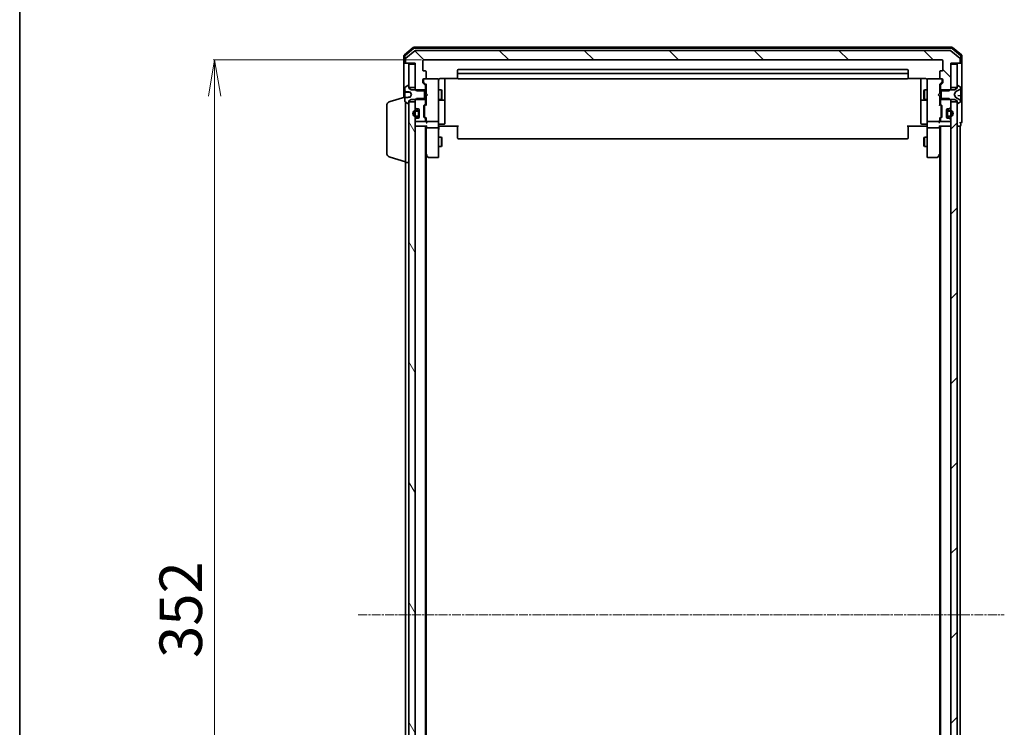
# Model space of a CAD drawing. Units: millimetres. Extents: x 7 to 8073, y 4 to 1690.
# Drawn here: x 213 to 525, y 1038 to 1262 of the extents above; entities that cross this region are included whole.
import ezdxf

# ---------------------------------------------------------------- set-up
doc = ezdxf.new("R2010")
doc.units = ezdxf.units.MM
doc.header["$LTSCALE"] = 0.5
doc.linetypes.add('CHAIN', pattern=[0.3543, 0.2362, -0.0295, 0.0591, -0.0295])
doc.layers.get('Defpoints').update_dxf_attribs({"lineweight": 25})
for name, color, linetype, lineweight in [('Border (ISO)', 7, 'Continuous', 35), ('Centerline (ISO)', 131, 'Continuous', 18), ('Dimension (ISO)', 7, 'Continuous', 18), ('Hatch (ISO)', 1, 'Continuous', 18), ('Visible (ISO)', 7, 'Continuous', 35)]:
    doc.layers.add(name, color=color, linetype=linetype, lineweight=lineweight)
doc.styles.add('Note Text (TK)', font='MS PGothic.ttf')
doc.dimstyles.new('Default - Method 1b (TK)', dxfattribs={"dimscale": 0.5, "dimtxt": 2.5, "dimasz": 2.5, "dimexe": 1, "dimexo": 1.5, "dimgap": 1, "dimtad": 1, "dimrnd": 1e-08, "dimdsep": 46, "dimtxsty": 'Note Text (TK)', "dimblk": 'OPEN', "dimcen": 0.09, "dimdle": 5, "dimclrd": 100, "dimclre": 100, "dimclrt": 7, "dimadec": 1, "dimazin": 1, "dimtfac": 1, "dimtmove": 0, "dimatfit": 3, "dimldrblk": 'OPEN', "dimfxl": 1, "dimtolj": 1, "dimlwd": -1, "dimlwe": -1, "dimarcsym": 0})

# ---------------------------------------------------------------- blocks, each defined once
blk = doc.blocks.new('Borders tk図枠')
at = {"layer": 'Border (ISO)'}
blk.add_line((14.5, 289), (14.5, 8), dxfattribs=at)
blk = doc.blocks.new('_Open')
at = {"color": 0, "linetype": 'ByBlock', "lineweight": -2}
for p, q in [((-1, 0.167), (0, 0)), ((-1, -0.167), (0, 0)), ((0, 0), (-1, 0))]:
    blk.add_line(p, q, dxfattribs=at)
blk = doc.blocks.new('*D20')
at = {"layer": 'Defpoints', "color": 0}
for p in [(341, 1249.44), (274.62, 897.44), (341, 897.44)]:
    blk.add_point(p, dxfattribs=at)
at = {"layer": 'Dimension (ISO)', "color": 100}
for p, q in [((340.25, 1249.44), (274.12, 1249.44)), ((274.62, 1237.94), (274.62, 908.94)), ((340.25, 897.44), (274.12, 897.44))]:
    blk.add_line(p, q, dxfattribs=at)
at = {"layer": 'Dimension (ISO)', "color": 100, "xscale": 11.5, "yscale": 11.5, "zscale": 11.5}
for p, rotation in [((274.62, 1249.44), 90), ((274.62, 897.44), 270)]:
    blk.add_blockref('_Open', p, dxfattribs=dict(at, rotation=rotation))
at = {"layer": 'Dimension (ISO)', "color": 7, "insert": (263.87, 1059.71), "char_height": 13.5, "attachment_point": 4, "rotation": 90, "style": 'Note Text (TK)'}
blk.add_mtext('\\A1;352', dxfattribs=at)

msp = doc.modelspace()

# ---------------------------------------------------------------- hatches: boundary and pattern name
at = {"layer": 'Hatch (ISO)'}
h = msp.add_hatch(dxfattribs=at)
h.set_pattern_fill('ANSI31', color=256, scale=152.4, angle=90.00021, style=0)
h.set_pattern_definition([(135.0002, (125.75, -44), (-13.47033, -13.47043), [])])
edge = h.paths.add_edge_path()
edge.add_ellipse((510.9045, 1248.7379), major_axis=(0.3, 0), ratio=1, start_angle=270, end_angle=360)
edge.add_line((511.2045, 1248.7379), (511.2045, 1249.7974))
edge.add_ellipse((510.9045, 1249.7974), major_axis=(0, 0.3), ratio=1, start_angle=270, end_angle=320.194429)
edge.add_line((511.0965, 1250.0278), (508.2879, 1252.3683))
edge.add_ellipse((508.0958, 1252.1379), major_axis=(-0.2305, 0.1921), ratio=1, start_angle=270, end_angle=309.805571)
edge.add_line((508.0958, 1252.4379), (338.3131, 1252.4379))
edge.add_ellipse((338.3131, 1252.1379), major_axis=(-0.3, 0), ratio=1, start_angle=270, end_angle=309.805571)
edge.add_line((338.121, 1252.3683), (335.3124, 1250.0278))
edge.add_ellipse((335.5045, 1249.7974), major_axis=(-0.2305, -0.1921), ratio=1, start_angle=270, end_angle=320.194429)
edge.add_line((335.2045, 1249.7974), (335.2045, 1248.7379))
edge.add_ellipse((335.5045, 1248.7379), major_axis=(0, -0.3), ratio=1, start_angle=270, end_angle=360)
edge.add_line((335.5045, 1248.4379), (338.2045, 1248.4379))
edge.add_line((338.2045, 1248.4379), (338.2045, 1248.1379))
edge.add_line((338.2045, 1248.1379), (338.2045, 1240.6879))
edge.add_line((338.2045, 1240.6879), (338.2045, 1240.1674))
edge.add_line((338.2045, 1240.1674), (338.434, 1239.9379))
edge.add_line((338.434, 1239.9379), (338.7045, 1239.6674))
edge.add_line((338.7045, 1239.6674), (341.2045, 1239.6674))
edge.add_line((341.2045, 1239.6674), (341.5045, 1239.6674))
edge.add_line((341.5045, 1239.6674), (341.5045, 1241.2636))
edge.add_ellipse((341.2045, 1241.2636), major_axis=(0, 0.3), ratio=1, start_angle=270, end_angle=315)
edge.add_line((341.4166, 1241.4757), (340.7923, 1242.1))
edge.add_ellipse((341.0045, 1242.3121), major_axis=(-0.2121, 0.2121), ratio=1, start_angle=45, end_angle=90, ccw=False)
edge.add_line((340.7045, 1242.3121), (340.7045, 1243.1379))
edge.add_ellipse((341.0045, 1243.1379), major_axis=(0, 0.3), ratio=1, start_angle=0, end_angle=90, ccw=False)
edge.add_line((341.0045, 1243.4379), (341.4045, 1243.4379))
edge.add_ellipse((341.4045, 1243.7379), major_axis=(0.3, 0), ratio=1, start_angle=270, end_angle=360)
edge.add_line((341.7045, 1243.7379), (341.7045, 1245.6379))
edge.add_ellipse((341.4045, 1245.6379), major_axis=(0, 0.3), ratio=1, start_angle=270, end_angle=360)
edge.add_line((341.4045, 1245.9379), (341.0045, 1245.9379))
edge.add_ellipse((341.0045, 1246.2379), major_axis=(-0.3, 0), ratio=1, start_angle=0, end_angle=90, ccw=False)
edge.add_line((340.7045, 1246.2379), (340.7045, 1249.1379))
edge.add_ellipse((341.0045, 1249.1379), major_axis=(0, 0.3), ratio=1, start_angle=0, end_angle=90, ccw=False)
edge.add_line((341.0045, 1249.4379), (505.4045, 1249.4379))
edge.add_ellipse((505.4045, 1249.1379), major_axis=(0.3, 0), ratio=1, start_angle=0, end_angle=90, ccw=False)
edge.add_line((505.7045, 1249.1379), (505.7045, 1246.2379))
edge.add_ellipse((505.4045, 1246.2379), major_axis=(0, -0.3), ratio=1, start_angle=0, end_angle=90, ccw=False)
edge.add_line((505.4045, 1245.9379), (505.0045, 1245.9379))
edge.add_ellipse((505.0045, 1245.6379), major_axis=(-0.3, 0), ratio=1, start_angle=270, end_angle=360)
edge.add_line((504.7045, 1245.6379), (504.7045, 1243.7379))
edge.add_ellipse((505.0045, 1243.7379), major_axis=(0, -0.3), ratio=1, start_angle=270, end_angle=360)
edge.add_line((505.0045, 1243.4379), (505.4045, 1243.4379))
edge.add_ellipse((505.4045, 1243.1379), major_axis=(0.3, 0), ratio=1, start_angle=0, end_angle=90, ccw=False)
edge.add_line((505.7045, 1243.1379), (505.7045, 1242.3121))
edge.add_ellipse((505.4045, 1242.3121), major_axis=(0, -0.3), ratio=1, start_angle=45, end_angle=90, ccw=False)
edge.add_line((505.6166, 1242.1), (504.9923, 1241.4757))
edge.add_ellipse((505.2045, 1241.2636), major_axis=(-0.2121, -0.2121), ratio=1, start_angle=270, end_angle=315)
edge.add_line((504.9045, 1241.2636), (504.9045, 1239.6674))
edge.add_line((504.9045, 1239.6674), (505.2045, 1239.6674))
edge.add_line((505.2045, 1239.6674), (507.7045, 1239.6674))
edge.add_line((507.7045, 1239.6674), (507.975, 1239.9379))
edge.add_line((507.975, 1239.9379), (508.2045, 1240.1674))
edge.add_line((508.2045, 1240.1674), (508.2045, 1240.6879))
edge.add_line((508.2045, 1240.6879), (508.2045, 1248.1379))
edge.add_line((508.2045, 1248.1379), (508.2045, 1248.4379))
edge.add_line((508.2045, 1248.4379), (510.9045, 1248.4379))
h = msp.add_hatch(dxfattribs=at)
h.set_pattern_fill('ANSI31', color=256, scale=152.4, angle=105.000246, style=0)
h.set_pattern_definition([(150.0002, (125.75, -44), (-9.52493, -16.49782), [])])
edge = h.paths.add_edge_path()
edge.add_ellipse((336.1045, 1235.6379), major_axis=(0.1, 0), ratio=1, start_angle=270, end_angle=360)
edge.add_line((336.2045, 1235.6379), (336.2045, 1236.1879))
edge.add_line((336.2045, 1236.1879), (336.2045, 1236.4379))
edge.add_line((336.2045, 1236.4379), (337.0045, 1236.9379))
edge.add_line((337.0045, 1236.9379), (338.434, 1236.9379))
edge.add_line((338.434, 1236.9379), (341.2045, 1236.9379))
edge.add_line((341.2045, 1236.9379), (341.2045, 1237.2084))
edge.add_line((341.2045, 1237.2084), (341.2045, 1239.6674))
edge.add_line((341.2045, 1239.6674), (341.2045, 1239.9379))
edge.add_line((341.2045, 1239.9379), (338.434, 1239.9379))
edge.add_line((338.434, 1239.9379), (337.0045, 1239.9379))
edge.add_line((337.0045, 1239.9379), (336.2045, 1240.4379))
edge.add_line((336.2045, 1240.4379), (336.2045, 1240.6879))
edge.add_line((336.2045, 1240.6879), (336.2045, 1241.2379))
edge.add_ellipse((336.1045, 1241.2379), major_axis=(0, 0.1), ratio=1, start_angle=270, end_angle=360)
edge.add_line((336.1045, 1241.3379), (336.0637, 1241.3379))
edge.add_ellipse((336.0637, 1241.1379), major_axis=(-0.2, 0), ratio=1, start_angle=270, end_angle=303.023868)
edge.add_line((335.9547, 1241.3056), (335.0955, 1240.747))
edge.add_ellipse((335.2045, 1240.5793), major_axis=(-0.1677, -0.109), ratio=1, start_angle=270, end_angle=326.976132)
edge.add_line((335.0045, 1240.5793), (335.0045, 1239.4667))
edge.add_spline(control_points=[(335.0045, 1239.4667), (335.0045, 1239.4583), (335.0061, 1239.4483), (335.0115, 1239.4335), (335.0158, 1239.4258), (335.0249, 1239.4154), (335.031, 1239.4107), (335.0407, 1239.4061), (335.0455, 1239.4047), (335.0501, 1239.4042)], knot_values=[0.02547501, 0.02547501, 0.02547501, 0.02547501, 0.02799943, 0.02799943, 0.03021214, 0.03021214, 0.032136, 0.032136, 0.0334365, 0.0334365, 0.0334365, 0.0334365], degree=3, periodic=0)
edge.add_spline(control_points=[(335.0501, 1239.4042), (335.768, 1239.3267), (336.6498, 1239.2371)], knot_values=[0, 0, 0, 0.16123746, 0.16123746, 0.16123746], weights=[1, 1.00378766, 1.0001704], degree=2, periodic=0)
edge.add_spline(control_points=[(336.6498, 1239.2371), (336.6553, 1239.2365), (336.6607, 1239.235), (336.6711, 1239.2305), (336.676, 1239.2274), (336.6877, 1239.2179), (336.6936, 1239.2105), (336.698, 1239.2023)], knot_values=[-0.00618774, -0.00618774, -0.00618774, -0.00618774, -0.0045225, -0.0045225, -0.00278475, -0.00278475, 0, 0, 0, 0], degree=3, periodic=0)
edge.add_line((336.698, 1239.2023), (337.1045, 1238.4379))
edge.add_line((337.1045, 1238.4379), (336.698, 1237.6734))
edge.add_spline(control_points=[(336.698, 1237.6734), (336.6947, 1237.6672), (336.6904, 1237.6614), (336.6804, 1237.6515), (336.6748, 1237.6473), (336.6627, 1237.6413), (336.6563, 1237.6393), (336.6498, 1237.6387)], knot_values=[-0.0061584, -0.0061584, -0.0061584, -0.0061584, -0.0040444, -0.0040444, -0.00196216, -0.00196216, 0, 0, 0, 0], degree=3, periodic=0)
edge.add_spline(control_points=[(336.6498, 1237.6387), (335.768, 1237.5491), (335.0501, 1237.4715)], knot_values=[0.00371031, 0.00371031, 0.00371031, 0.16494777, 0.16494777, 0.16494777], weights=[1.0001704, 1.00378766, 1], degree=2, periodic=0)
edge.add_spline(control_points=[(335.0501, 1237.4715), (335.0455, 1237.471), (335.0407, 1237.4696), (335.031, 1237.4651), (335.0249, 1237.4603), (335.0158, 1237.45), (335.0115, 1237.4422), (335.0061, 1237.4274), (335.0045, 1237.4174), (335.0045, 1237.409)], knot_values=[0.00042156, 0.00042156, 0.00042156, 0.00042156, 0.00172206, 0.00172206, 0.00364592, 0.00364592, 0.00585862, 0.00585862, 0.00838305, 0.00838305, 0.00838305, 0.00838305], degree=3, periodic=0)
edge.add_line((335.0045, 1237.409), (335.0045, 1236.2964))
edge.add_ellipse((335.2045, 1236.2964), major_axis=(0, -0.2), ratio=1, start_angle=270, end_angle=326.976132)
edge.add_line((335.0955, 1236.1287), (335.9547, 1235.5702))
edge.add_ellipse((336.0637, 1235.7379), major_axis=(0.1677, -0.109), ratio=1, start_angle=270, end_angle=303.023868)
edge.add_line((336.0637, 1235.5379), (336.1045, 1235.5379))
h = msp.add_hatch(dxfattribs=at)
h.set_pattern_fill('ANSI31', color=256, scale=152.4, angle=75.000175, style=0)
h.set_pattern_definition([(120.0002, (125.75, -44), (-16.49775, -9.52505), [])])
h.paths.add_polyline_path([(338.2045, 1236.1879), (336.2045, 1236.1879), (336.2045, 1235.6379), (336.2045, 911.2379), (336.2045, 910.6879), (338.2045, 910.6879), (338.2045, 912.3136), (338.2045, 913.4779), (338.2045, 913.6885), (338.2045, 915.1873), (338.2045, 915.3979), (338.2045, 916.5621), (338.2045, 916.6379), (338.2045, 1230.2379), (338.2045, 1230.3136), (338.2045, 1231.4779), (338.2045, 1231.6885), (338.2045, 1233.1873), (338.2045, 1233.3979), (338.2045, 1234.5621)])
h = msp.add_hatch(dxfattribs=at)
h.set_pattern_fill('ANSI31', color=256, scale=152.4, style=0)
h.set_pattern_definition([(45, (125.75, -44), (-13.47038, 13.47038), [])])
h.paths.add_polyline_path([(510.2045, 1236.1879), (508.2045, 1236.1879), (508.2045, 1234.5621), (508.2045, 1233.3979), (508.2045, 1233.1873), (508.2045, 1231.6885), (508.2045, 1231.4779), (508.2045, 1230.3136), (508.2045, 1230.2379), (508.2045, 916.6379), (508.2045, 916.5621), (508.2045, 915.3979), (508.2045, 915.1873), (508.2045, 913.6885), (508.2045, 913.4779), (508.2045, 912.3136), (508.2045, 910.6879), (510.2045, 910.6879), (510.2045, 911.2379), (510.2045, 1235.6379)])

# ---------------------------------------------------------------- linework, layer by layer
at = {"layer": 'Centerline (ISO)', "linetype": 'CHAIN', "ltscale": 23.990969}
msp.add_line((320.2045, 1073.4379), (525.2045, 1073.4379), dxfattribs=at)
at = {"layer": 'Visible (ISO)'}
for p, q in [((337.621, 1253.3683), (334.8124, 1251.0278)), ((337.7296, 1253.0683), (335.1124, 1250.8873)), ((508.5958, 1253.4379), (337.8131, 1253.4379)), ((508.4872, 1253.1379), (337.9217, 1253.1379)), ((511.2965, 1250.8873), (508.6793, 1253.0683)), ((511.5965, 1251.0278), (508.7879, 1253.3683)), ((334.7045, 1250.7974), (334.7045, 1248.7379)), ((335.0045, 1250.6568), (335.0045, 1248.7379)), ((338.121, 1252.3683), (335.3124, 1250.0278)), ((508.0958, 1252.4379), (338.3131, 1252.4379)), ((511.0965, 1250.0278), (508.2879, 1252.3683)), ((511.4045, 1248.7379), (511.4045, 1250.6568)), ((511.7045, 1248.7379), (511.7045, 1250.7974)), ((334.7045, 1248.7379), (334.7045, 1237.5879)), ((335.3045, 1248.4379), (335.0045, 1248.4379)), ((335.2045, 1249.7974), (335.2045, 1248.7379)), ((335.3045, 1248.4379), (335.5045, 1248.4379)), ((335.5045, 1248.4379), (338.2045, 1248.4379)), ((338.2045, 1248.1379), (336.2045, 1248.1379)), ((336.2045, 1248.1379), (336.2045, 1240.6879)), ((338.2045, 1248.4379), (338.2045, 1240.1674)), ((338.2045, 1240.6879), (338.2045, 1248.1379)), ((340.7045, 1246.2379), (340.7045, 1249.1379)), ((341.0045, 1249.4379), (505.4045, 1249.4379)), ((505.7045, 1249.1379), (505.7045, 1246.2379)), ((508.2045, 1240.1674), (508.2045, 1248.4379)), ((508.2045, 1248.4379), (510.9045, 1248.4379)), ((510.2045, 1248.1379), (508.2045, 1248.1379)), ((508.2045, 1248.1379), (508.2045, 1240.6879)), ((510.2045, 1240.6879), (510.2045, 1248.1379)), ((510.9045, 1248.4379), (511.1045, 1248.4379)), ((511.4045, 1248.4379), (511.1045, 1248.4379)), ((511.2045, 1248.7379), (511.2045, 1249.7974)), ((511.7045, 1233.4379), (511.7045, 1248.7379)), ((341.4045, 1245.9379), (341.0045, 1245.9379)), ((341.7045, 1243.7379), (341.7045, 1245.6379)), ((351.7045, 1246.1379), (351.7045, 1244.8379)), ((351.7045, 1244.8379), (351.7045, 1244.645)), ((351.7045, 1244.5036), (351.7045, 1244.645)), ((351.7045, 1244.5036), (351.7045, 1243.7965)), ((351.7045, 1243.7379), (351.7045, 1243.7965)), ((494.4045, 1246.4379), (352.0045, 1246.4379)), ((494.4045, 1245.1379), (352.0045, 1245.1379)), ((494.7045, 1244.8379), (494.7045, 1246.1379)), ((494.7045, 1244.645), (494.7045, 1244.8379)), ((494.7045, 1244.645), (494.7045, 1244.5036)), ((494.7045, 1243.7965), (494.7045, 1244.5036)), ((494.7045, 1243.7965), (494.7045, 1243.7379)), ((504.7045, 1245.6379), (504.7045, 1243.7379)), ((505.4045, 1245.9379), (505.0045, 1245.9379)), ((335.0045, 1240.5793), (335.0045, 1239.4667)), ((335.9547, 1241.3056), (335.0955, 1240.747)), ((336.1045, 1241.3379), (336.0637, 1241.3379)), ((336.2045, 1240.4379), (336.2045, 1241.2379)), ((336.2045, 1240.6879), (338.2045, 1240.6879)), ((340.7045, 1242.3121), (340.7045, 1243.1379)), ((341.4166, 1241.4757), (340.7923, 1242.1)), ((340.9045, 1243.1379), (340.9045, 1242.6487)), ((340.9045, 1242.6487), (340.9045, 1242.5122)), ((340.9923, 1242.3), (341.7045, 1241.5879)), ((341.0045, 1243.4379), (341.4045, 1243.4379)), ((345.4045, 1243.4379), (341.4045, 1243.4379)), ((341.5045, 1239.6674), (341.5045, 1241.2636)), ((341.7045, 1241.764), (341.7045, 1238.8519)), ((345.4278, 1243.4379), (345.4045, 1243.4379)), ((345.7045, 1242.2525), (345.7045, 1243.1379)), ((345.7045, 1231.0561), (345.7045, 1242.2525)), ((346.2045, 1243.5277), (351.7904, 1243.5277)), ((347.7045, 1237.1149), (347.7045, 1243.5277)), ((352.0045, 1243.4379), (494.4045, 1243.4379)), ((494.6185, 1243.5277), (500.2045, 1243.5277)), ((498.7045, 1243.5277), (498.7045, 1237.1149)), ((500.7045, 1243.1379), (500.7045, 1242.2525)), ((500.7045, 1242.2525), (500.7045, 1231.0561)), ((501.0045, 1243.4379), (500.9811, 1243.4379)), ((505.0045, 1243.4379), (501.0045, 1243.4379)), ((505.4166, 1242.3), (504.7045, 1241.5879)), ((504.7045, 1238.8519), (504.7045, 1241.764)), ((504.9045, 1241.2636), (504.9045, 1239.6674)), ((505.6166, 1242.1), (504.9923, 1241.4757)), ((505.0045, 1243.4379), (505.4045, 1243.4379)), ((505.5045, 1242.6487), (505.5045, 1243.1379)), ((505.5045, 1242.5122), (505.5045, 1242.6487)), ((505.7045, 1243.1379), (505.7045, 1242.3121)), ((508.2045, 1240.6879), (510.2045, 1240.6879)), ((510.2045, 1241.2379), (510.2045, 1240.4379)), ((510.3452, 1241.3379), (510.3045, 1241.3379)), ((511.3135, 1240.747), (510.4542, 1241.3056)), ((511.4045, 1240.4979), (511.4045, 1240.5793)), ((511.4045, 1240.44), (511.4045, 1240.4979)), ((330.2734, 1236.2586), (335.0045, 1237.6779)), ((335.0045, 1239.282), (335.0045, 1239.4667)), ((335.0045, 1239.282), (335.0045, 1239.0307)), ((335.0045, 1239.0307), (335.0045, 1238.6569)), ((335.0045, 1237.5242), (335.0045, 1238.6569)), ((335.0045, 1237.5242), (335.0045, 1237.409)), ((335.0045, 1237.409), (335.0045, 1236.2964)), ((335.0501, 1239.2322), (336.6236, 1239.0945)), ((337.0045, 1239.9379), (336.2045, 1240.4379)), ((336.698, 1239.2023), (337.1045, 1238.4379)), ((337.1045, 1238.4379), (336.698, 1237.6734)), ((341.2045, 1239.9379), (337.0045, 1239.9379)), ((338.2045, 1240.1674), (338.7045, 1239.6674)), ((338.2045, 1240.1674), (338.2045, 1239.9379)), ((338.7045, 1239.6674), (341.5045, 1239.6674)), ((341.2045, 1236.9379), (341.2045, 1239.9379)), ((341.5045, 1239.9379), (341.7045, 1239.9379)), ((341.5045, 1239.6674), (341.5045, 1237.2084)), ((341.7045, 1238.8519), (341.7645, 1238.7919)), ((341.7645, 1237.9119), (341.7045, 1237.8519)), ((341.7045, 1237.8519), (341.7045, 1235.1118)), ((342.2045, 1238.3519), (341.7645, 1238.7919)), ((342.2045, 1238.3519), (341.7645, 1237.9119)), ((345.7045, 1239.9379), (346.5545, 1239.9379)), ((346.5545, 1236.9379), (346.5545, 1239.9379)), ((346.7078, 1239.6311), (346.5545, 1239.9379)), ((346.7078, 1239.6311), (346.7078, 1237.2446)), ((499.7011, 1239.6311), (499.8545, 1239.9379)), ((499.7011, 1237.2446), (499.7011, 1239.6311)), ((499.8545, 1239.9379), (499.8545, 1236.9379)), ((500.7045, 1239.9379), (499.8545, 1239.9379)), ((504.2045, 1238.3519), (504.6445, 1238.7919)), ((504.2045, 1238.3519), (504.6445, 1237.9119)), ((504.6445, 1238.7919), (504.7045, 1238.8519)), ((504.7045, 1237.8519), (504.6445, 1237.9119)), ((504.9045, 1239.9379), (504.7045, 1239.9379)), ((504.7045, 1235.1118), (504.7045, 1237.8519)), ((504.9045, 1239.6674), (507.7045, 1239.6674)), ((504.9045, 1237.2084), (504.9045, 1239.6674)), ((509.4045, 1239.9379), (505.2045, 1239.9379)), ((505.2045, 1239.9379), (505.2045, 1236.9379)), ((507.7045, 1239.6674), (508.2045, 1240.1674)), ((508.2045, 1239.9379), (508.2045, 1240.1674)), ((509.3045, 1238.4379), (509.8082, 1239.3854)), ((509.8082, 1237.4904), (509.3045, 1238.4379)), ((510.2045, 1240.4379), (509.4045, 1239.9379)), ((509.8302, 1239.4067), (511.1267, 1240.05)), ((511.1267, 1236.8257), (509.8302, 1237.4691)), ((511.3588, 1238.0261), (510.4664, 1238.1042)), ((511.4045, 1239.6607), (511.4045, 1240.44)), ((511.4045, 1239.6607), (511.4045, 1238.7831)), ((511.4045, 1238.733), (511.4045, 1238.7831)), ((511.4045, 1237.9763), (511.4045, 1238.733)), ((511.4045, 1237.9763), (511.4045, 1237.1771)), ((329.2045, 1220.0539), (329.2045, 1234.8218)), ((335.0955, 1236.1287), (335.9547, 1235.5702)), ((335.2045, 1216.9379), (335.2045, 1236.0579)), ((336.0637, 1235.5379), (336.1045, 1235.5379)), ((336.2045, 1236.4379), (337.0045, 1236.9379)), ((336.2045, 1235.6379), (336.2045, 1236.4379)), ((338.2045, 1236.1879), (336.2045, 1236.1879)), ((336.2045, 1236.1879), (336.2045, 910.6879)), ((337.0045, 1236.9379), (341.2045, 1236.9379)), ((338.7045, 1237.2084), (338.2045, 1236.7084)), ((338.2045, 1236.9379), (338.2045, 1236.7084)), ((338.2045, 1236.7084), (338.2045, 1234.5621)), ((338.2045, 910.6879), (338.2045, 1236.1879)), ((338.2923, 1234.35), (338.6166, 1234.0257)), ((341.5045, 1237.2084), (338.7045, 1237.2084)), ((341.0045, 1231.3621), (341.0045, 1234.8636)), ((341.0923, 1235.0757), (341.4166, 1235.4)), ((341.2045, 1234.6636), (341.2045, 1234.5202)), ((341.2045, 1234.5202), (341.2045, 1231.7056)), ((341.7045, 1235.2879), (341.2923, 1234.8758)), ((341.5045, 1235.6121), (341.5045, 1237.2084)), ((341.5045, 1236.9379), (341.7045, 1236.9379)), ((345.7045, 1236.9379), (346.5545, 1236.9379)), ((346.0045, 1236.6433), (347.4045, 1236.6433)), ((346.7078, 1237.2446), (346.5545, 1236.9379)), ((347.7045, 1236.9433), (347.7045, 1237.1149)), ((347.7045, 1233.2688), (347.7045, 1236.9433)), ((498.7045, 1237.1149), (498.7045, 1236.9433)), ((498.7045, 1236.9433), (498.7045, 1233.2688)), ((499.0045, 1236.6433), (500.4045, 1236.6433)), ((499.7011, 1237.2446), (499.8545, 1236.9379)), ((500.7045, 1236.9379), (499.8545, 1236.9379)), ((504.9045, 1236.9379), (504.7045, 1236.9379)), ((504.7045, 1235.2879), (505.1166, 1234.8758)), ((507.7045, 1237.2084), (504.9045, 1237.2084)), ((504.9045, 1237.2084), (504.9045, 1235.6121)), ((504.9923, 1235.4), (505.3166, 1235.0757)), ((505.2045, 1236.9379), (509.4045, 1236.9379)), ((505.2045, 1234.5202), (505.2045, 1234.6636)), ((505.2045, 1231.7056), (505.2045, 1234.5202)), ((505.4045, 1234.8636), (505.4045, 1231.3621)), ((508.2045, 1236.7084), (507.7045, 1237.2084)), ((507.7923, 1234.0257), (508.1166, 1234.35)), ((508.2045, 1236.7084), (508.2045, 1236.9379)), ((508.2045, 1234.5621), (508.2045, 1236.7084)), ((510.2045, 1236.1879), (508.2045, 1236.1879)), ((508.2045, 1236.1879), (508.2045, 910.6879)), ((509.4045, 1236.9379), (510.2045, 1236.4379)), ((510.2045, 1236.4379), (510.2045, 1235.6379)), ((510.2045, 910.6879), (510.2045, 1236.1879)), ((510.3045, 1235.5379), (510.3452, 1235.5379)), ((510.4542, 1235.5702), (511.3135, 1236.1287)), ((511.4045, 1236.3991), (511.4045, 1237.1771)), ((511.4045, 1236.3778), (511.4045, 1236.3991)), ((511.4045, 1236.2964), (511.4045, 1236.3778)), ((338.9845, 1233.4379), (338.4845, 1233.4379)), ((338.4845, 1233.2379), (338.9845, 1233.2379)), ((338.9845, 1233.2379), (338.4845, 1233.2379)), ((338.9845, 1231.6379), (338.4845, 1231.6379)), ((338.4845, 1231.6379), (338.9845, 1231.6379)), ((338.4845, 1231.4379), (338.9845, 1231.4379)), ((338.8287, 1233.9379), (339.2045, 1233.9379)), ((339.2845, 1232.9379), (339.2845, 1231.9379)), ((339.2845, 1231.9379), (339.2845, 1232.9379)), ((339.4845, 1233.7456), (339.4845, 1232.9379)), ((339.4845, 1231.9379), (339.4845, 1232.9379)), ((339.5045, 1232.8879), (339.4845, 1232.8879)), ((339.4845, 1232.8879), (339.4845, 1231.9879)), ((339.4845, 1231.9879), (339.5045, 1231.9879)), ((339.4845, 1231.9379), (339.4845, 1231.1302)), ((339.5045, 1233.6379), (339.5045, 1231.2379)), ((339.5045, 1231.9879), (339.5045, 1232.8879)), ((341.4166, 1230.8257), (341.0923, 1231.15)), ((341.2045, 1231.7056), (341.2045, 1231.5622)), ((341.7045, 1230.9379), (341.2923, 1231.35)), ((341.7045, 1231.114), (341.7045, 1230.2379)), ((347.7045, 1229.3392), (347.7045, 1233.2688)), ((498.7045, 1233.2688), (498.7045, 1229.3392)), ((505.1166, 1231.35), (504.7045, 1230.9379)), ((504.7045, 1230.2379), (504.7045, 1231.114)), ((505.3166, 1231.15), (504.9923, 1230.8257)), ((505.2045, 1231.5622), (505.2045, 1231.7056)), ((506.9045, 1231.2379), (506.9045, 1233.6379)), ((506.9245, 1232.8879), (506.9045, 1232.8879)), ((506.9045, 1232.8879), (506.9045, 1231.9879)), ((506.9045, 1231.9879), (506.9245, 1231.9879)), ((506.9245, 1232.9379), (506.9245, 1233.7456)), ((506.9245, 1232.9379), (506.9245, 1231.9379)), ((506.9245, 1231.9879), (506.9245, 1232.8879)), ((506.9245, 1231.1302), (506.9245, 1231.9379)), ((507.1245, 1231.9379), (507.1245, 1232.9379)), ((507.1245, 1232.9379), (507.1245, 1231.9379)), ((507.2045, 1233.9379), (507.5802, 1233.9379)), ((507.9245, 1233.4379), (507.4245, 1233.4379)), ((507.4245, 1233.2379), (507.9245, 1233.2379)), ((507.9245, 1233.2379), (507.4245, 1233.2379)), ((507.9245, 1231.6379), (507.4245, 1231.6379)), ((507.4245, 1231.6379), (507.9245, 1231.6379)), ((507.4245, 1231.4379), (507.9245, 1231.4379)), ((511.7045, 1229.7379), (511.7045, 1233.4379)), ((338.2045, 1230.3136), (338.2045, 1230.2379)), ((338.2045, 1228.4379), (338.5045, 1228.4379)), ((338.6166, 1230.85), (338.2923, 1230.5257)), ((338.5045, 1229.9379), (341.2045, 1229.9379)), ((338.5045, 1228.4379), (341.7923, 1228.4379)), ((339.2045, 1230.9379), (338.8287, 1230.9379)), ((341.5045, 1230.2379), (341.5045, 1230.6136)), ((341.5045, 918.4379), (341.5045, 1228.4379)), ((341.7045, 1230.2379), (341.7045, 1229.8621)), ((341.7045, 1228.4379), (341.7045, 1228.0621)), ((341.7045, 1228.0621), (341.7045, 1219.4712)), ((342.0045, 1229.9379), (345.4045, 1229.9379)), ((345.7045, 1230.2379), (345.7045, 1231.0561)), ((345.7045, 1230.2379), (345.7045, 1228.0621)), ((345.7045, 1219.5013), (345.7045, 1228.0621)), ((345.9295, 1228.4379), (345.7122, 1228.4379)), ((345.9295, 1228.4379), (346.2045, 1228.4379)), ((346.0045, 1229.0392), (347.4045, 1229.0392)), ((352.0045, 1228.4379), (346.2045, 1228.4379)), ((351.7045, 1228.0237), (351.7045, 1228.4379)), ((351.7045, 1228.0237), (351.7045, 1225.645)), ((500.2045, 1228.4379), (494.4045, 1228.4379)), ((494.7045, 1228.4379), (494.7045, 1228.0237)), ((494.7045, 1225.645), (494.7045, 1228.0237)), ((500.4045, 1229.0392), (499.0045, 1229.0392)), ((500.2045, 1228.4379), (500.4794, 1228.4379)), ((500.6967, 1228.4379), (500.4794, 1228.4379)), ((500.7045, 1231.0561), (500.7045, 1230.2379)), ((500.7045, 1228.0621), (500.7045, 1230.2379)), ((500.7045, 1228.0621), (500.7045, 1219.5013)), ((501.0045, 1229.9379), (504.4045, 1229.9379)), ((504.6166, 1228.4379), (507.9045, 1228.4379)), ((504.7045, 1229.8621), (504.7045, 1230.2379)), ((504.7045, 1228.0621), (504.7045, 1228.4379)), ((504.7045, 1219.4712), (504.7045, 1228.0621)), ((504.9045, 1230.6136), (504.9045, 1230.2379)), ((504.9045, 1228.4379), (504.9045, 918.4379)), ((505.2045, 1229.9379), (507.9045, 1229.9379)), ((507.5802, 1230.9379), (507.2045, 1230.9379)), ((508.1166, 1230.5257), (507.7923, 1230.85)), ((507.9045, 1228.4379), (508.2045, 1228.4379)), ((508.2045, 1230.2379), (508.2045, 1230.3136)), ((510.2045, 1228.4379), (510.9045, 1228.4379)), ((510.9045, 1228.4379), (511.2045, 1228.4379)), ((511.2045, 918.4379), (511.2045, 1228.4379)), ((511.4045, 1228.7379), (511.4045, 1229.4379)), ((345.4045, 1227.9379), (342.0045, 1227.9379)), ((345.7045, 1224.9379), (346.5545, 1224.9379)), ((346.5545, 1221.9379), (346.5545, 1224.9379)), ((346.7078, 1224.6311), (346.5545, 1224.9379)), ((351.7045, 1225.5036), (351.7045, 1225.645)), ((351.7045, 1225.5036), (351.7045, 1224.7965)), ((494.7045, 1225.645), (494.7045, 1225.5036)), ((494.7045, 1224.7965), (494.7045, 1225.5036)), ((499.7011, 1224.6311), (499.8545, 1224.9379)), ((499.8545, 1224.9379), (499.8545, 1221.9379)), ((500.7045, 1224.9379), (499.8545, 1224.9379)), ((504.4045, 1227.9379), (501.0045, 1227.9379)), ((345.7045, 1221.9379), (346.5545, 1221.9379)), ((346.7078, 1222.2446), (346.5545, 1221.9379)), ((346.7078, 1224.6311), (346.7078, 1222.2446)), ((351.7045, 1224.7379), (351.7045, 1224.7965)), ((352.0045, 1224.4379), (494.4045, 1224.4379)), ((494.7045, 1224.7965), (494.7045, 1224.7379)), ((499.7011, 1222.2446), (499.7011, 1224.6311)), ((499.7011, 1222.2446), (499.8545, 1221.9379)), ((500.7045, 1221.9379), (499.8545, 1221.9379)), ((330.2734, 1218.6172), (335.2045, 1217.1379)), ((341.5045, 1219.6379), (341.7645, 1219.2912)), ((341.7045, 927.5045), (341.7045, 1219.3712)), ((341.7645, 1219.2912), (342.3145, 1218.5579)), ((342.0045, 1219.5013), (341.8488, 1219.3457)), ((345.7045, 1218.7379), (345.7045, 1219.5013)), ((500.7045, 1219.5013), (500.7045, 1218.7379)), ((504.0945, 1218.5579), (504.6445, 1219.2912)), ((504.4045, 1219.5013), (504.5601, 1219.3457)), ((504.6445, 1219.2912), (504.9045, 1219.6379)), ((504.7045, 1219.3712), (504.7045, 927.5045)), ((335.2045, 1216.9379), (336.2045, 1216.9379)), ((335.2045, 1216.9379), (335.2045, 929.9379)), ((342.5545, 1218.4379), (345.4045, 1218.4379)), ((501.0045, 1218.4379), (503.8545, 1218.4379))]:
    msp.add_line(p, q, dxfattribs=at)
for centre, radius, start, end in [((337.8131, 1253.1379), 0.3, 90, 129.805571), ((337.9217, 1252.8379), 0.3, 90, 129.805571), ((508.4872, 1252.8379), 0.3, 50.194429, 90), ((508.5958, 1253.1379), 0.3, 50.194429, 90), ((335.0045, 1250.7974), 0.3, 129.805571, 180), ((335.3045, 1250.6568), 0.3, 129.805571, 180), ((335.5045, 1249.7974), 0.3, 129.805571, 180), ((338.3131, 1252.1379), 0.3, 90, 129.805571), ((508.0958, 1252.1379), 0.3, 50.194429, 90), ((510.9045, 1249.7974), 0.3, 0, 50.194429), ((511.1045, 1250.6568), 0.3, 0, 50.194429), ((511.4045, 1250.7974), 0.3, 0, 50.194429), ((335.0045, 1248.7379), 0.3, 180, 270), ((335.3045, 1248.7379), 0.3, 180, 270), ((335.5045, 1248.7379), 0.3, 180, 270), ((341.0045, 1249.1379), 0.3, 90, 180), ((505.4045, 1249.1379), 0.3, 0, 90), ((510.9045, 1248.7379), 0.3, 270, 0), ((511.1045, 1248.7379), 0.3, 270, 0), ((511.4045, 1248.7379), 0.3, 270, 0), ((341.0045, 1246.2379), 0.3, 180, 270), ((341.4045, 1245.6379), 0.3, 0, 90), ((341.4045, 1243.7379), 0.3, 270, 0), ((352.0045, 1246.1379), 0.3, 90, 180), ((352.0045, 1244.8379), 0.3, 90, 180), ((352.0045, 1243.7379), 0.3, 180, 270), ((494.4045, 1246.1379), 0.3, 0, 90), ((494.4045, 1244.8379), 0.3, 0, 90), ((494.4045, 1243.7379), 0.3, 270, 0), ((505.0045, 1245.6379), 0.3, 90, 180), ((505.0045, 1243.7379), 0.3, 180, 270), ((505.4045, 1246.2379), 0.3, 270, 0), ((335.2045, 1240.5793), 0.2, 123.023868, 180), ((336.0637, 1241.1379), 0.2, 90, 123.023868), ((336.1045, 1241.2379), 0.1, 0, 90), ((341.0045, 1243.1379), 0.3, 90, 180), ((341.0045, 1242.3121), 0.3, 180, 225), ((341.2045, 1243.1379), 0.3, 90, 180), ((341.2045, 1241.2636), 0.3, 0, 45), ((345.4045, 1243.1379), 0.3, 0, 90), ((345.4299, 1243.1379), 0.3, 345.522488, 90), ((346.2045, 1242.9379), 0.5, 165.522488, 180), ((500.979, 1243.1379), 0.3, 90, 194.477512), ((500.2045, 1242.9379), 0.5, 0, 14.477512), ((501.0045, 1243.1379), 0.3, 90, 180), ((505.2045, 1241.2636), 0.3, 135, 180), ((505.2045, 1243.1379), 0.3, 0, 90), ((505.4045, 1243.1379), 0.3, 0, 90), ((505.4045, 1242.3121), 0.3, 315, 0), ((510.3045, 1241.2379), 0.1, 90, 180), ((510.3452, 1241.1379), 0.2, 56.976132, 90), ((510.9045, 1240.4979), 0.5, 296.391703, 0), ((511.2045, 1240.5793), 0.2, 0, 56.976132), ((335.0545, 1239.282), 0.05, 180, 265), ((509.8524, 1239.3619), 0.05, 116.391703, 152), ((509.8524, 1237.5139), 0.05, 208, 243.608297), ((511.3545, 1237.9763), 0.05, 0, 85), ((330.7045, 1234.8218), 1.5, 106.699244, 180), ((335.2045, 1236.2964), 0.2, 180, 236.976132), ((336.0637, 1235.7379), 0.2, 236.976132, 270), ((336.1045, 1235.6379), 0.1, 270, 0), ((338.5045, 1234.5621), 0.3, 180, 225), ((341.3045, 1234.8636), 0.3, 135, 180), ((341.2045, 1235.6121), 0.3, 315, 0), ((346.0045, 1236.3433), 0.3, 90, 180), ((347.4045, 1236.9433), 0.3, 270, 0), ((499.0045, 1236.9433), 0.3, 180, 270), ((500.4045, 1236.3433), 0.3, 0, 90), ((505.2045, 1235.6121), 0.3, 180, 225), ((505.1045, 1234.8636), 0.3, 0, 45), ((507.9045, 1234.5621), 0.3, 315, 0), ((510.3045, 1235.6379), 0.1, 180, 270), ((510.3452, 1235.7379), 0.2, 270, 303.023868), ((510.9045, 1236.3778), 0.5, 0, 63.608297), ((511.2045, 1236.2964), 0.2, 303.023868, 0), ((338.4845, 1232.4379), 1, 90, 270), ((338.4845, 1232.4379), 0.8, 90, 270), ((338.4845, 1232.4379), 0.8, 90, 270), ((338.8287, 1234.2379), 0.3, 225, 270), ((338.9845, 1232.9379), 0.5, 0, 90), ((338.9845, 1232.9379), 0.3, 0, 90), ((338.9845, 1232.9379), 0.3, 0, 90), ((338.9845, 1231.9379), 0.3, 270, 0), ((338.9845, 1231.9379), 0.5, 270, 0), ((338.9845, 1231.9379), 0.3, 270, 0), ((339.2045, 1233.6379), 0.3, 0, 90), ((339.2045, 1231.2379), 0.3, 270, 0), ((341.3045, 1231.3621), 0.3, 180, 225), ((505.1045, 1231.3621), 0.3, 315, 0), ((507.2045, 1233.6379), 0.3, 90, 180), ((507.2045, 1231.2379), 0.3, 180, 270), ((507.4245, 1232.9379), 0.5, 90, 180), ((507.4245, 1231.9379), 0.5, 180, 270), ((507.4245, 1232.9379), 0.3, 90, 180), ((507.4245, 1232.9379), 0.3, 90, 180), ((507.4245, 1231.9379), 0.3, 180, 270), ((507.4245, 1231.9379), 0.3, 180, 270), ((507.5802, 1234.2379), 0.3, 270, 315), ((507.9245, 1232.4379), 1, 270, 90), ((507.9245, 1232.4379), 0.8, 270, 90), ((507.9245, 1232.4379), 0.8, 270, 90), ((338.5045, 1230.3136), 0.3, 135, 180), ((338.5045, 1230.2379), 0.3, 180, 270), ((338.5045, 1228.7379), 0.3, 180, 270), ((338.8287, 1230.6379), 0.3, 90, 135), ((341.2045, 1230.2379), 0.3, 270, 0), ((341.2045, 1230.6136), 0.3, 0, 45), ((342.0045, 1230.2379), 0.3, 180, 203.437996), ((342.0045, 1230.2379), 0.3, 238.755545, 270), ((345.4045, 1230.2379), 0.3, 270, 0), ((346.0045, 1228.7392), 0.3, 90, 180), ((347.4045, 1229.3392), 0.3, 270, 0), ((499.0045, 1229.3392), 0.3, 180, 270), ((500.4045, 1228.7392), 0.3, 0, 90), ((501.0045, 1230.2379), 0.3, 180, 270), ((504.4045, 1230.2379), 0.3, 270, 301.244455), ((504.4045, 1230.2379), 0.3, 336.562016, 0), ((505.2045, 1230.6136), 0.3, 135, 180), ((505.2045, 1230.2379), 0.3, 180, 270), ((507.5802, 1230.6379), 0.3, 45, 90), ((507.9045, 1230.2379), 0.3, 270, 0), ((507.9045, 1228.7379), 0.3, 270, 0), ((507.9045, 1230.3136), 0.3, 0, 45), ((511.4045, 1229.7379), 0.3, 180, 270), ((511.1045, 1228.7379), 0.3, 270, 0), ((511.4045, 1229.7379), 0.3, 270, 0), ((352.0045, 1224.7379), 0.3, 180, 270), ((494.4045, 1224.7379), 0.3, 270, 0), ((330.7045, 1220.0539), 1.5, 180, 253.300756), ((342.0045, 1219.4712), 0.3, 180, 203.437984), ((342.0045, 1219.4712), 0.3, 203.437984, 216.869898), ((345.4045, 1218.7379), 0.3, 270, 0), ((501.0045, 1218.7379), 0.3, 180, 270), ((504.4045, 1219.4712), 0.3, 323.130102, 336.562021), ((504.4045, 1219.4712), 0.3, 336.562004, 0), ((342.5545, 1218.7379), 0.3, 216.869898, 270), ((503.8545, 1218.7379), 0.3, 270, 323.130102)]:
    msp.add_arc(centre, radius, start, end, dxfattribs=at)
for centre, major_axis, ratio, start_param, end_param in [((341.2045, 1242.5122), (0, -0.3), 0.99985076, 4.71238898, 5.49786177), ((342.0045, 1241.8671), (0.2958, 0.1246), 0.40041045, 2.33106693, 2.97456804), ((504.4045, 1241.8671), (-0.2958, 0.1246), 0.40041045, 3.30861727, 3.95211838), ((505.2045, 1242.5122), (0, -0.3), 0.99985076, 0.78532354, 1.57079633), ((341.5045, 1234.6636), (0, 0.3), 0.99985076, 0.78532354, 1.57079633), ((342.0045, 1235.0086), (0.2958, -0.1246), 0.40041045, 3.30861727, 3.95211838), ((504.4045, 1235.0086), (-0.2958, -0.1246), 0.40041045, 2.33106693, 2.97456804), ((504.9045, 1234.6636), (0, 0.3), 0.99985076, 4.71238898, 5.49786177), ((341.5045, 1231.5622), (0, -0.3), 0.99985076, 4.71238898, 5.49786177), ((342.0045, 1231.2171), (0.2958, 0.1246), 0.40041045, 2.33106693, 2.97456804), ((504.4045, 1231.2171), (-0.2958, 0.1246), 0.40041045, 3.30861727, 3.95211838), ((504.9045, 1231.5622), (0, -0.3), 0.99985076, 0.78532354, 1.57079633), ((342.0045, 1229.8621), (0, -0.4243), 0.70710678, 4.71238898, 5.49778714), ((342.0045, 1228.0621), (0.3, 0), 0.41421356, 3.14159265, 4.71238898), ((342.0045, 1230.2701), (-0.2044, -0.6487), 0.33843751, 4.81863915, 5.05307036), ((342.0045, 1229.5621), (-0.2772, 0.2772), 0.41421356, 1.17809725, 1.96349541), ((342.0045, 1228.7379), (0.2772, 0.2772), 0.41421356, 3.53429174, 4.3196899), ((341.9819, 1230.2379), (-0.483, -0.2515), 0.33843751, 1.12161563, 1.39634246), ((345.4045, 1228.0621), (0.3, 0), 0.41421356, 4.71238898, 6.28318531), ((501.0045, 1228.0621), (0.3, 0), 0.41421356, 3.14159265, 4.71238898), ((504.4045, 1229.5621), (-0.2772, -0.2772), 0.41421356, 1.17809725, 1.96349541), ((504.4045, 1228.7379), (-0.2772, 0.2772), 0.41421356, 1.96349541, 2.74889357), ((504.4045, 1228.0621), (0.3, 0), 0.41421356, 4.71238898, 6.28318531), ((504.427, 1230.2379), (0.483, -0.2515), 0.33843751, 4.88684285, 5.16156968), ((504.4045, 1229.8621), (0, -0.4243), 0.70710678, 0.78539816, 1.57079633), ((504.4045, 1230.2701), (0.2044, -0.6487), 0.33843751, 1.23011504, 1.46454615), ((341.9819, 1219.5013), (-0.4823, 0.2411), 0.37002441, 1.47901306, 1.75373989), ((504.427, 1219.5013), (0.4823, 0.2411), 0.37002441, 4.52944541, 4.80417225)]:
    msp.add_ellipse(centre, major_axis=major_axis, ratio=ratio, start_param=start_param, end_param=end_param, dxfattribs=at)
for points, knots in [([(345.7292, 1243.1584), (345.7336, 1243.1727), (345.7385, 1243.1866), (345.768, 1243.2602), (345.8101, 1243.3262), (345.8766, 1243.3958), (345.902, 1243.4183), (345.9295, 1243.4379)], [0.0906267725, 0.0906267725, 0.0906267725, 0.0906267725, 0.0948543073, 0.0948543073, 0.1144259318, 0.1144259318, 0.1237212871, 0.1237212871, 0.1237212871, 0.1237212871]), ([(346.2045, 1243.5277), (346.1442, 1243.5277), (346.0735, 1243.5125), (345.9889, 1243.4755), (345.958, 1243.4582), (345.9295, 1243.4379)], [0.1514440253, 0.1514440253, 0.1514440253, 0.1514440253, 0.1695183242, 0.1695183242, 0.1791667634, 0.1791667634, 0.1791667634, 0.1791667634]), ([(500.4794, 1243.4379), (500.4509, 1243.4582), (500.42, 1243.4755), (500.3354, 1243.5125), (500.2647, 1243.5277), (500.2045, 1243.5277)], [0.1237212871, 0.1237212871, 0.1237212871, 0.1237212871, 0.1333697264, 0.1333697264, 0.1514440253, 0.1514440253, 0.1514440253, 0.1514440253]), ([(500.4794, 1243.4379), (500.5069, 1243.4183), (500.5323, 1243.3958), (500.5988, 1243.3262), (500.6409, 1243.2602), (500.6704, 1243.1866), (500.6753, 1243.1727), (500.6797, 1243.1584)], [-0.1237212871, -0.1237212871, -0.1237212871, -0.1237212871, -0.1144259318, -0.1144259318, -0.0948543073, -0.0948543073, -0.0906267725, -0.0906267725, -0.0906267725, -0.0906267725]), ([(335.0045, 1239.4667), (335.0045, 1239.4583), (335.0061, 1239.4483), (335.0115, 1239.4335), (335.0158, 1239.4258), (335.0249, 1239.4154), (335.031, 1239.4107), (335.0407, 1239.4061), (335.0455, 1239.4047), (335.0501, 1239.4042)], [0.02547500787, 0.02547500787, 0.02547500787, 0.02547500787, 0.02799943167, 0.02799943167, 0.03021213624, 0.03021213624, 0.03213600033, 0.03213600033, 0.0334364987, 0.0334364987, 0.0334364987, 0.0334364987]), ([(335.0501, 1237.4715), (335.0455, 1237.471), (335.0407, 1237.4696), (335.031, 1237.4651), (335.0249, 1237.4603), (335.0158, 1237.45), (335.0115, 1237.4422), (335.0061, 1237.4274), (335.0045, 1237.4174), (335.0045, 1237.409)], [0.0004215577, 0.0004215577, 0.0004215577, 0.0004215577, 0.00172205606, 0.00172205606, 0.00364592016, 0.00364592016, 0.00585862472, 0.00585862472, 0.00838304853, 0.00838304853, 0.00838304853, 0.00838304853]), ([(336.6498, 1239.2371), (336.6553, 1239.2365), (336.6607, 1239.235), (336.6711, 1239.2305), (336.676, 1239.2274), (336.6877, 1239.2179), (336.6936, 1239.2105), (336.698, 1239.2023)], [-0.00618774274, -0.00618774274, -0.00618774274, -0.00618774274, -0.00452249578, -0.00452249578, -0.00278474758, -0.00278474758, 0, 0, 0, 0]), ([(336.698, 1237.6734), (336.6947, 1237.6672), (336.6904, 1237.6614), (336.6804, 1237.6515), (336.6748, 1237.6473), (336.6627, 1237.6413), (336.6563, 1237.6393), (336.6498, 1237.6387)], [-0.00615839777, -0.00615839777, -0.00615839777, -0.00615839777, -0.00404439736, -0.00404439736, -0.00196216328, -0.00196216328, 0, 0, 0, 0]), ([(341.7292, 1230.1185), (341.7319, 1230.1123), (341.7348, 1230.1062), (341.7516, 1230.0737), (341.7731, 1230.0446), (341.81, 1230.0084), (341.8296, 1229.9931), (341.8488, 1229.9814)], [0.250886766, 0.250886766, 0.250886766, 0.250886766, 0.2528779694, 0.2528779694, 0.2619584182, 0.2619584182, 0.268388032, 0.268388032, 0.268388032, 0.268388032]), ([(345.7045, 1227.2753), (345.7045, 1227.3447), (345.707, 1227.4165), (345.7139, 1227.5649), (345.7183, 1227.6415), (345.7257, 1227.7985), (345.7285, 1227.8789), (345.7304, 1228.0408), (345.7295, 1228.1222), (345.7244, 1228.2825), (345.7204, 1228.3613), (345.7164, 1228.4379)], [0, 0, 0, 0, 0.022954349, 0.022954349, 0.045908698, 0.045908698, 0.068863048, 0.068863048, 0.091817397, 0.091817397, 0.114771746, 0.114771746, 0.114771746, 0.114771746]), ([(500.7045, 1227.2753), (500.7045, 1227.3447), (500.7019, 1227.4165), (500.695, 1227.5649), (500.6906, 1227.6415), (500.6832, 1227.7985), (500.6804, 1227.8789), (500.6785, 1228.0408), (500.6794, 1228.1222), (500.6845, 1228.2825), (500.6885, 1228.3613), (500.6925, 1228.4379)], [0, 0, 0, 0, 0.022954349, 0.022954349, 0.045908698, 0.045908698, 0.068863048, 0.068863048, 0.091817397, 0.091817397, 0.114771746, 0.114771746, 0.114771746, 0.114771746]), ([(504.6797, 1230.1185), (504.6773, 1230.113), (504.6747, 1230.1075), (504.6575, 1230.0736), (504.6381, 1230.0474), (504.6009, 1230.01), (504.5801, 1229.9936), (504.5601, 1229.9814)], [0.3810312192, 0.3810312192, 0.3810312192, 0.3810312192, 0.382741903, 0.382741903, 0.3917616542, 0.3917616542, 0.3985536381, 0.3985536381, 0.3985536381, 0.3985536381]), ([(341.7292, 1219.3519), (341.7316, 1219.3509), (341.7342, 1219.35), (341.7514, 1219.3448), (341.7708, 1219.3422), (341.808, 1219.3418), (341.8288, 1219.3431), (341.8488, 1219.3457)], [0.3810312192, 0.3810312192, 0.3810312192, 0.3810312192, 0.382741903, 0.382741903, 0.3917616542, 0.3917616542, 0.3985536381, 0.3985536381, 0.3985536381, 0.3985536381]), ([(504.6797, 1219.3519), (504.677, 1219.3508), (504.6741, 1219.3498), (504.6573, 1219.3448), (504.6358, 1219.342), (504.5989, 1219.3419), (504.5793, 1219.3432), (504.5601, 1219.3457)], [0.250886766, 0.250886766, 0.250886766, 0.250886766, 0.2528779694, 0.2528779694, 0.2619584182, 0.2619584182, 0.268388032, 0.268388032, 0.268388032, 0.268388032])]:
    msp.add_open_spline(points, degree=3, knots=knots, dxfattribs=at)
for points, weights in [([(335.0501, 1239.4042), (335.768, 1239.3267), (336.6498, 1239.2371)], [1, 1.00378765707, 1.00017039775]), ([(336.6498, 1237.6387), (335.768, 1237.5491), (335.0501, 1237.4715)], [1.00017039774, 1.00378765705, 1])]:
    msp.add_rational_spline(points, weights, degree=2, dxfattribs=at)

# ---------------------------------------------------------------- block references
at = {"xscale": 6, "yscale": 6, "zscale": 6}
msp.add_blockref('Borders tk図枠', (125.75, -44), dxfattribs=at)

# ---------------------------------------------------------------- dimensions: what is measured, and where the dimension line sits
at = {"layer": 'Dimension (ISO)', "color": 100}
dim = msp.add_linear_dim(base=(274.6233, 897.4379), p1=(341.0045, 1249.4379), p2=(341.0045, 897.4379), angle=270, dimstyle='Default - Method 1b (TK)', override={"dimtxt": 27, "dimasz": 23, "dimgap": 8, "dimdec": 0, "dimtol": 0, "dimlim": 0, "dimtp": 0, "dimtm": 0, "dimtdec": 0, "dimtofl": 0, "dimatfit": 1}, dxfattribs=at)
dim.commit()
dim.dimension.update_dxf_attribs({"geometry": '*D20', "text_midpoint": (274.6233, 1073.4379), "dimtype": 160})

doc.saveas('drawing.dxf')
